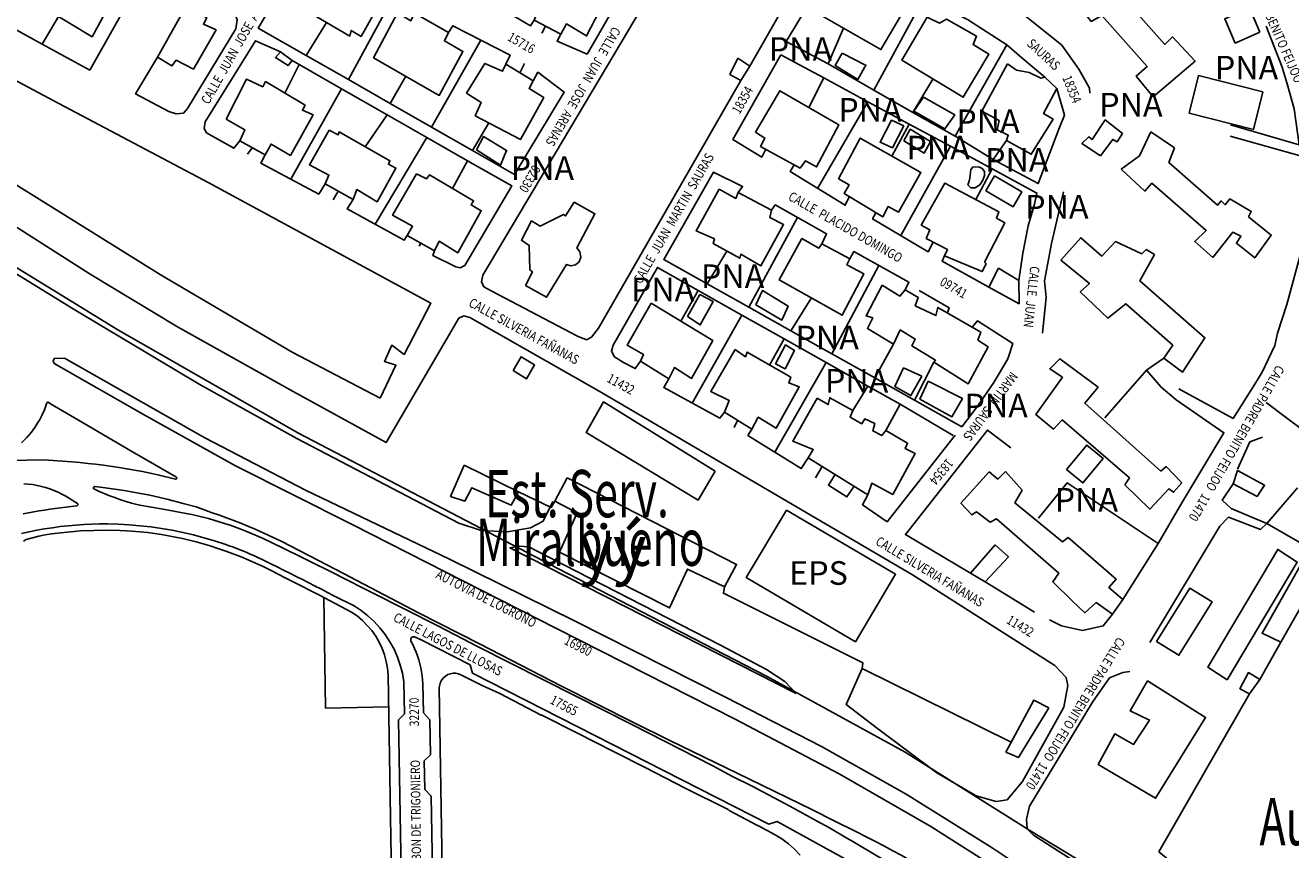
# Model space of a CAD drawing. Units: metres. Extents: x 631003 to 663551, y 4595049 to 4625003.
# Drawn here: x 649768 to 650169, y 4612748 to 4613009 of the extents above; entities that cross this region are included whole.
import ezdxf
from ezdxf.enums import TextEntityAlignment as Align

# ---------------------------------------------------------------- set-up
doc = ezdxf.new("R2010")
doc.units = ezdxf.units.M
doc.header["$MEASUREMENT"] = 0
for name, color, linetype in [('formato', 7, 'Continuous'), ('Nivel 11', 7, 'Continuous'), ('Nivel 12', 10, 'Continuous'), ('Nivel 15', 8, 'Continuous'), ('Nivel 20', 7, 'Continuous'), ('Nivel 22', 7, 'Continuous'), ('Nivel 33', 8, 'Continuous'), ('Nivel 45', 7, 'Continuous'), ('Nivel 47', 8, 'Continuous')]:
    doc.layers.add(name, color=color, linetype=linetype)
doc.layers.add('Nivel 21', color=7, linetype='Continuous', lineweight=0)
doc.styles.add('Style-font000', font='font000.shx')
doc.styles.add('Style-font003', font='font003.shx')
doc.styles.add('Style-font031', font='font031.shx')
doc.styles.add('Style-font100', font='font100.shx', dxfattribs={"bigfont": 'font100big.shx'})

# ---------------------------------------------------------------- blocks, each defined once
blk = doc.blocks.new('A$C7786399B')
at = {"layer": 'Nivel 20', "linetype": 'Continuous', "lineweight": 0, "char_height": 3, "attachment_point": 5, "line_spacing_factor": 0.722892, "style": 'Style-font031'}
for s, insert, rotation in [('\\W0.800029x;\\T2.072;CALLE PADRE BENITO FEIJOO', (672489.35, 4614647.81), 293.8169), ('\\W0.800018x;\\T1.486;CALLE  JUAN  JOSE  ARENAS', (672162.01, 4614639.2), 60.417), ('\\W0.800018x;\\T1.486;CALLE  JUAN  JOSE  ARENAS', (672271.44, 4614625.72), 239.8285), ('\\W0.800018x;\\T1.560;SAURAS', (672417.38, 4614635.91), 317.3842), ('\\W0.800018x;\\T1.684;CALLE  JUAN  MARTIN  SAURAS', (672300.11, 4614583.92), 60.1712), ('\\W0.800018x;\\T1.657;CALLE  PLACIDO DOMINGO', (672354.57, 4614581.16), 330.2398), ('\\W0.800018x;\\T1.672;CALLE  JUAN', (672413.56, 4614559.01), 263.6581), ('\\W0.800018x;\\T1.676;CALLE SILVERIA FAÑANAS ', (672252.69, 4614548.14), 331.2787), ('\\W0.800018x;\\T1.668; MARTIN  SAURAS', (672400.76, 4614524.56), 233.5674), ('\\W0.800029x;\\T2.096;CALLE PADRE BENITO FEIJOO ', (672481.29, 4614517.32), 239.9706), ('\\W0.800018x;\\T1.676;CALLE SILVERIA FAÑANAS ', (672381.32, 4614471.86), 328.9173), ('\\W0.800018x;\\T1.611;AUTOVIA DE LOGROÑO', (672240.72, 4614463.34), 332.7631), ('\\W0.800018x;\\T1.951;CALLE LAGOS DE LLOSAS', (672228.59, 4614448.87), 332.3974), ('\\W0.800029x;\\T2.096;CALLE PADRE BENITO FEIJOO ', (672430.29, 4614431.3), 238.3795), ('\\W0.800018x;\\T1.679;CALLE IBON DE TRIGONIERO', (672218.45, 4614390.51), 90.6855)]:
    blk.add_mtext(s, dxfattribs=dict(at, insert=insert, rotation=rotation))
at = {"layer": 'Nivel 21', "linetype": 'Continuous', "lineweight": 0, "style": 'Style-font031'}
for s, rotation, width, p in [('15716', 330.1628, 0.800018, (672251.86, 4614639.58)), ('18354', 292.1646, 0.800018, (672426.36, 4614624.88)), ('18354', 60.5224, 0.800018, (672321.93, 4614621.46)), ('02330', 239.9569, 0.800018, (672254.54, 4614596.43)), ('09741', 329.9086, 0.800018, (672388.87, 4614561.93)), ('11432', 331.2787, 0.800006, (672283.39, 4614531.36)), ('18354', 230.0022, 0.800018, (672384.97, 4614503.53)), ('11470', 239.9706, 0.80001, (672466.8, 4614492.19)), ('11432', 328.9173, 0.800018, (672410.01, 4614454.62)), ('16980', 332.7631, 0.800018, (672269.87, 4614448.3)), ('32270', 90.6855, 0.800018, (672217.86, 4614427.35)), ('17565', 332.3974, 0.800018, (672265.39, 4614429.43)), ('11470', 238.3795, 0.80001, (672415.23, 4614407.02))]:
    blk.add_text(s, height=3, rotation=rotation, dxfattribs=dict(at, width=width)).set_placement(p, align=Align.MIDDLE_CENTER)

msp = doc.modelspace()

# ---------------------------------------------------------------- linework, layer by layer
at = {"layer": 'Nivel 11', "flags": 128}
for points in [[(649694.44, 4613079.75), (649694.84, 4613081.08), (649690.79, 4613082.82), (649686.94, 4613083.16), (649684.54, 4613083.01), (649682.16, 4613081.47), (649669.33, 4613059.89), (649698.33, 4613044.1), (649713.13, 4613036.04), (649728.04, 4613027.92), (649757.44, 4613011.92), (649772.81, 4613003.55), (649787.96, 4612995.31)], [(649937.29, 4613006.65), (649936.08, 4613004.46), (649945.59, 4613000.35), (649965.03, 4613034.04), (649925.58, 4613056.16), (649922.63, 4613050.7), (649865.28, 4613081.27), (649862.11, 4613078.2), (649859.83, 4613074.13), (649857.65, 4613069.35), (649857.21, 4613064.78), (649857.44, 4613059.88), (649857.76, 4613055.16), (649858.18, 4613050.85), (649859.14, 4613048.4), (649901, 4613023.99), (649902.46, 4613026.94)], [(649867.14, 4613028.01), (649867.85, 4613029.84), (649856.87, 4613034.86), (649841.34, 4613008.61), (649856.54, 4612999.91), (649869.9, 4612992.26), (649883.19, 4612984.66), (649896.3, 4612977.17), (649909.24, 4612969.76), (649922.58, 4612962.13)], [(649974.61, 4613034.9), (649912.51, 4612930.21), (649912.12, 4612928.13), (649912.84, 4612926.59), (649915.17, 4612925.28), (649942.51, 4612910.86), (649945.36, 4612909.76), (649947.02, 4612910.62), (649949.15, 4612913.4), (649994.35, 4612991.96)], [(650042.88, 4613035.03), (650044.88, 4613032.49), (650057.31, 4613026.57), (650069.7, 4613020.58), (650077.57, 4613018.09), (650085.95, 4613011.3), (650096.02, 4613003.22), (650101.47, 4612995.55), (650104.8, 4612989.56), (650104.97, 4612987.98)], [(649792.04, 4613025.68), (649794.22, 4613028.99), (649804.91, 4613025.45), (649787.96, 4612995.31)], [(650090.67, 4612993.04), (650083.38, 4612999.16), (650078.65, 4613003.29), (650066.12, 4613011.31), (650052.29, 4613018.2), (650043.72, 4613023.44), (650040.29, 4613025.66), (650034.98, 4613028.37), (650029.69, 4613030.07), (650023.81, 4613029.57), (650008.71, 4613004.34)], [(649643.85, 4613023.93), (649730.8, 4612967.11), (649760.57, 4612948.14), (649788.1, 4612930.52), (649815.74, 4612913.89), (649852.38, 4612893.36), (649881.89, 4612877.2), (649904.91, 4612916.6), (649906.51, 4612917.31), (649908.41, 4612916.8), (649949.35, 4612893.48), (650048.72, 4612835.16), (650093.81, 4612806.48), (650097.45, 4612802.62), (650097.93, 4612800.04), (650096.67, 4612793.25), (650083.55, 4612769.65), (650078.71, 4612763.79), (650075.19, 4612763.29), (650068.94, 4612765.08), (650056.44, 4612772.38), (650037.63, 4612786.4), (650027.71, 4612794.06), (650032.8, 4612805.48)], [(649869.9, 4612992.26), (649885.25, 4613020.65)], [(649910.78, 4613021.87), (649909.66, 4613020.01), (649927.6, 4613009.29), (649928.75, 4613011.09)], [(649823.54, 4613012.77), (649826.29, 4613018.11), (649829.06, 4613017.17), (649831.72, 4613015.61), (649833.82, 4613013.51), (649834.61, 4613011.21), (649834.23, 4613008.35), (649818.92, 4612983.13), (649817.64, 4612981.64), (649815.36, 4612981.38), (649812.95, 4612982.15), (649802.44, 4612987.75), (649809.44, 4612999.41)], [(649997.16, 4612996.56), (650008.18, 4613015.75)], [(650036.51, 4612988.97), (650052.29, 4613018.2)], [(650158.83, 4613007.37), (650155.49, 4613015.08), (650147.69, 4613011.59), (650151.02, 4613003.88), (650158.83, 4613007.37)], [(649934.75, 4612858.5), (649931.7, 4612852.25), (649927.61, 4612850.12), (649920.38, 4612848.86), (649912.01, 4612849.29), (649904.9, 4612851.53), (649897.86, 4612855.26), (649853.55, 4612878.4), (649822.66, 4612895.7), (649784, 4612918.75), (649750.49, 4612939.34), (649709.9, 4612965.6), (649671.17, 4612991.73), (649649.42, 4613005.86), (649644.16, 4613012.8)], [(649778.06, 4613012.32), (649772.81, 4613003.55)], [(649863.02, 4613010.38), (649856.54, 4612999.91)], [(649919.79, 4612997.18), (649921.15, 4612999.98), (649902.98, 4613009.36), (649901.69, 4613007.23)], [(649932.34, 4613009.23), (649931.24, 4613006.96)], [(650026.87, 4613008.57), (650021.96, 4612997.31)], [(650160.79, 4613009.19), (650165.89, 4612996.21), (650167.66, 4612990.14), (650169.66, 4612983), (650171.31, 4612971.56), (650149.49, 4612977.92)], [(649848.36, 4613001.11), (649840.48, 4613004.59), (649824.49, 4612978.84), (649824.16, 4612976.77), (649824.95, 4612975.42), (649833.61, 4612970.5), (649835.49, 4612972.84)], [(649896.3, 4612977.17), (649911.94, 4613004.73)], [(650008.71, 4613004.34), (650021.96, 4612997.31), (650036.51, 4612988.97), (650048.85, 4612981.87), (650062.19, 4612974.33), (650074.25, 4612966.9), (650088.56, 4612959.3), (650095.13, 4612976.6), (650096.89, 4612981.04), (650094.51, 4612989.43)], [(650078.65, 4613003.29), (650062.19, 4612974.33)], [(649897.24, 4612937.91), (649896.66, 4612936.53), (649903.96, 4612932.84), (649905.39, 4612932.53), (649906.79, 4612933.27), (649921.67, 4612958.58), (649907.71, 4612966.55), (649894.73, 4612973.96), (649882.21, 4612981.11), (649867.77, 4612989.35), (649854.32, 4612997.03), (649852.1, 4612998.3)], [(650002.23, 4612970.16), (650000.91, 4612967.67), (649991.74, 4612973.3), (650006.98, 4613000.13)], [(650082.44, 4612928.55), (650083.74, 4612937.23), (650085.34, 4612945.86), (650087.4, 4612952.78), (650088.16, 4612956.3), (650073.95, 4612963.97), (650060.72, 4612971.11), (650047.67, 4612978.16), (650034.58, 4612985.22), (650020.58, 4612992.79), (650006.98, 4613000.13)], [(649854.32, 4612997.03), (649849.74, 4612988.01)], [(649928.49, 4612991.84), (649930.01, 4612994.58), (649938.35, 4612988.32), (649922.58, 4612962.13)], [(649924.21, 4612994.47), (649925.78, 4612997.4)], [(649888.11, 4612993.31), (649883.19, 4612984.66)], [(650015.86, 4612983.41), (650020.58, 4612992.79)], [(650048.85, 4612981.87), (650055.21, 4612992.46)], [(649867.77, 4612989.35), (649851.66, 4612960.7)], [(650034.58, 4612985.22), (650018.64, 4612957.78)], [(649875.27, 4612970.97), (649882.21, 4612981.11)], [(649914.43, 4612978.53), (649909.24, 4612969.76)], [(650042.22, 4612968.03), (650047.67, 4612978.16)], [(650133.15, 4612894.24), (650150.31, 4612884.73), (650157.25, 4612895.63), (650159.6, 4612899.47), (650163.58, 4612907.96), (650164.38, 4612911.8), (650167.39, 4612920.98), (650172.14, 4612938.48), (650173.23, 4612955.6), (650172, 4612967.96), (650149.4, 4612974.32)], [(649839.45, 4612970.65), (649837.9, 4612968.65)], [(649894.73, 4612973.96), (649878.42, 4612946.38)], [(650060.72, 4612971.11), (650044.98, 4612942.82)], [(650078.54, 4612972.96), (650074.25, 4612966.9)], [(649843.56, 4612968.37), (649842.17, 4612965.76), (649860.52, 4612955.97), (649862.6, 4612959.22)], [(649902.87, 4612957.76), (649907.71, 4612966.55)], [(649993.5, 4612956.48), (649994.84, 4612958.4), (649985.59, 4612962.9), (649969.88, 4612935.21), (649983.64, 4612927.49), (649996.8, 4612920.09), (650010.2, 4612912.56), (650023.1, 4612905.31), (650036.73, 4612897.65), (650049.35, 4612890.56), (650064.38, 4612882.12)], [(650011.19, 4612965.25), (650009.89, 4612963.1), (650027.39, 4612952.44), (650028.65, 4612955.14)], [(650068.74, 4612954.22), (650073.95, 4612963.97)], [(649866.71, 4612956.88), (649865.11, 4612954.15)], [(649871.43, 4612954.2), (649869.54, 4612951.26), (649887.58, 4612941.34), (649888.51, 4612942.81)], [(650096.63, 4612956.66), (650092.73, 4612940.28), (650090.51, 4612928.45), (650091.1, 4612923.17), (650089.89, 4612911.89)], [(650019.95, 4612940.2), (650021.51, 4612943.34), (650005.22, 4612952.51), (650004.05, 4612950.9)], [(649996.8, 4612920.09), (650012.28, 4612948.54)], [(650037.14, 4612950), (650036.06, 4612948.06), (650053.72, 4612937.68), (650055.25, 4612940.74)], [(649892.88, 4612940.36), (649892.35, 4612939.39)], [(649989.82, 4612937.9), (649983.64, 4612927.49)], [(650046.42, 4612925.58), (650047.56, 4612927.98), (650030.17, 4612937.73), (650028.81, 4612935.4)], [(650058.88, 4612936.35), (650058.16, 4612934.68), (650072.92, 4612926.39)], [(649962.51, 4612902.94), (649960.84, 4612900.61), (649957.07, 4612902.57), (649954.29, 4612904.29), (649953.28, 4612906.1), (649953.87, 4612908.05), (649967.84, 4612932.71), (649980.79, 4612925.41), (649994.65, 4612917.58), (650008.08, 4612910), (650021.37, 4612902.5), (650034.51, 4612895.08), (650044.77, 4612889.29), (650061.57, 4612879.38)], [(650023.1, 4612905.31), (650038.07, 4612933.3)], [(649980.79, 4612925.41), (649975.27, 4612915.66)], [(650016.7, 4612923), (650010.2, 4612912.56)], [(650059.85, 4612918.26), (650060.36, 4612919.86), (650050.87, 4612925.39)], [(649978.91, 4612889.69), (649994.65, 4612917.58)], [(650067.61, 4612913.78), (650069.35, 4612915.77), (650080.5, 4612908.61), (650078.97, 4612903.74), (650074.51, 4612896.16), (650069.15, 4612888.32), (650064.38, 4612882.12)], [(650003.44, 4612901.74), (650008.08, 4612910)], [(650042.67, 4612908.32), (650036.73, 4612897.65)], [(650021.37, 4612902.5), (650005.12, 4612874.1)], [(650055.49, 4612902.62), (650049.35, 4612890.56)], [(650115.39, 4612827.39), (650126.54, 4612845.17), (650134.11, 4612858.01), (650147.41, 4612880.28), (650132.29, 4612890.7), (650127.51, 4612894.69), (650122.93, 4612900.08), (650128.37, 4612903.94)], [(650122.93, 4612900.08), (650109.63, 4612885.02)], [(649989.15, 4612886.81), (649987.66, 4612884.92), (649969.87, 4612894.61), (649971.45, 4612897.31)], [(650029.82, 4612887.32), (650034.51, 4612895.08)], [(650044.77, 4612889.29), (650040.3, 4612880.97)], [(650174.55, 4612879.49), (650160.82, 4612889.83)], [(649993.29, 4612884.19), (649992.15, 4612881.92)], [(650015.63, 4612872.31), (650013.48, 4612868.91), (649996.57, 4612879.4), (649997.78, 4612881.36)], [(650034.6, 4612860.6), (650032.84, 4612857.43), (650040.74, 4612852.01), (650062.24, 4612879.44)], [(650079.89, 4612875.51), (650072.48, 4612881.11), (650046.48, 4612847.98), (650067.11, 4612835.72)], [(650159.63, 4612878.88), (650155.61, 4612877.39), (650151.77, 4612868.72)], [(649906.63, 4612870.01), (649923.81, 4612861.51), (649921.56, 4612857.3), (649909.02, 4612862.79), (649906.84, 4612858.57), (649902.31, 4612860.05), (649906.63, 4612870.01)], [(650020.1, 4612869.55), (650017.92, 4612865.99)], [(650030.18, 4612863.33), (650027.92, 4612859.92), (650022.05, 4612863.67), (650024.23, 4612867)], [(650151.78, 4612868.3), (650150.41, 4612864.1), (650157.94, 4612860.01), (650160.34, 4612863.58), (650151.78, 4612868.3)], [(650126.54, 4612845.17), (650097.78, 4612864.38), (650088.61, 4612853.14)], [(650150.41, 4612864.1), (650146.85, 4612858.88), (650149.69, 4612856.24), (650160.99, 4612851.5)], [(650232.61, 4612818.82), (650210.74, 4612825.88), (650193.37, 4612833.55), (650180.48, 4612840.31), (650160.99, 4612851.5), (650170.73, 4612862.78)], [(649923.81, 4612861.51), (649934.15, 4612856.6), (649935.35, 4612858.56)], [(650123.92, 4612813.71), (650146.13, 4612850.59), (650148.9, 4612853.44), (650159.03, 4612849.6), (650160.99, 4612851.5)], [(649989.13, 4612831.41), (649988.8, 4612829.34), (650032.96, 4612807.31), (650032.8, 4612805.48), (650079.96, 4612782.11)], [(650071.78, 4612833.02), (650087.44, 4612823.33)], [(650092.12, 4612820.93), (650095.93, 4612818.98), (650102.59, 4612817.54), (650109.19, 4612818.98), (650112.07, 4612822.69)], [(650165.51, 4612813.8), (650158.76, 4612802.04)], [(650117.62, 4612804.5), (650115.38, 4612804.18), (650111.17, 4612802.57), (650105.81, 4612794.8), (650085.77, 4612761.81), (650084.89, 4612757.64), (650085.09, 4612754.62), (650087.1, 4612752.64), (650107.31, 4612739.66), (650118.03, 4612732.77)], [(650158.76, 4612802.04), (650155.55, 4612797.4), (650152.52, 4612799.04), (650155.21, 4612804.18), (650158.76, 4612802.04)], [(650155.55, 4612797.4), (650126.84, 4612747.37), (650152.74, 4612726.11)]]:
    msp.add_lwpolyline(points, dxfattribs=at)
at = {"layer": 'Nivel 12'}
for p, q in [((649862.09, 4612827.99), (649862.7, 4612792.95)), ((649862.7, 4612792.95), (649882.69, 4612793.3))]:
    msp.add_line(p, q, dxfattribs=at)
at = {"layer": 'Nivel 12', "flags": 128}
for points in [[(649622.06, 4613021.85), (649649.46, 4613008.18), (649676.28, 4612991.8), (649737.54, 4612949.29), (649796.84, 4612912.88), (649853.87, 4612880.25), (649936.35, 4612837.21), (650002.49, 4612803.1), (650046.38, 4612778.99), (650085.95, 4612754.08), (650123.41, 4612731.36), (650205.18, 4612665.52), (650219.4, 4612671.76), (650281.47, 4612747.69), (650265.83, 4612798.72), (650261.42, 4612822.69), (650281.62, 4612879.25), (650295.16, 4612899.01), (650299.31, 4612929.97), (650297.28, 4612942.31), (650298.2, 4612976.48), (650213.68, 4613054.85)], [(649879.99, 4612891.2), (649884.96, 4612901.68), (649881.39, 4612902.82), (649883.64, 4612908), (649887.64, 4612905.12), (649896, 4612921.4), (649825.72, 4612959.57), (649778.17, 4612984.74), (649731.69, 4613009.45), (649728.03, 4613003.27), (649663.1, 4613044.78), (649661.05, 4613039.91), (649657.62, 4613041.27), (649652.36, 4613030.44), (649765.5, 4612958.32), (649810.62, 4612930.22), (649852.1, 4612905.87), (649879.99, 4612891.2)], [(649783.39, 4613030.79), (649782.16, 4613028.56), (649776.54, 4613032.09), (649768.68, 4613018.04), (649788.66, 4613005.85), (649796.18, 4613019.83), (649791.08, 4613023.23), (649792.04, 4613025.68), (649783.39, 4613030.79)], [(649931.86, 4613031.42), (649924.21, 4613018.19), (649930.31, 4613014.75), (649928.75, 4613011.09), (649937.29, 4613006.65), (649939.07, 4613009.95), (649945.42, 4613006.12), (649952.25, 4613019.53), (649948.86, 4613021.15), (649949.79, 4613023.06), (649936.16, 4613030.71), (649935.36, 4613029.44), (649931.86, 4613031.42)], [(649859.14, 4613029.31), (649852.98, 4613018.19), (649856.22, 4613016.58), (649855.54, 4613014.77), (649870.34, 4613006.09), (649870.82, 4613007.85), (649873.94, 4613005.98), (649879.96, 4613016.73), (649875.39, 4613019.48), (649876.85, 4613022.01), (649867.14, 4613028.01), (649865.53, 4613025.45), (649859.14, 4613029.31)], [(650019.48, 4613012.78), (650038.7, 4613001.82), (650046.9, 4613015.74), (650044.25, 4613017.5), (650045.51, 4613019.61), (650031.69, 4613027.27), (650029.8, 4613025.63), (650027.39, 4613026.7), (650019.48, 4613012.78)], [(650124.99, 4612986.81), (650138.3, 4612998.1), (650131.08, 4613005.8), (650128.75, 4613003.45), (650115.24, 4613018.68), (650120.55, 4613023.51), (650108.72, 4613029.98), (650095.54, 4613023.51), (650105.4, 4613010.73), (650108.76, 4613012.58), (650123.06, 4612996.4), (650119.66, 4612993.4), (650124.99, 4612986.81)], [(649818.56, 4613015.8), (649809.44, 4612999.41), (649814, 4612996.59), (649815.3, 4612998.43), (649820.77, 4612995.61), (649827.97, 4613008.01), (649823.95, 4613009.81), (649825.05, 4613011.86), (649818.56, 4613015.8)], [(649885.52, 4613013.41), (649877.88, 4612999.18), (649898.69, 4612987.23), (649906.21, 4613001.22), (649900.34, 4613004.54), (649901.69, 4613007.23), (649890.91, 4613013.35), (649889.7, 4613010.88), (649885.52, 4613013.41)], [(650053.4, 4613012.12), (650045.29, 4612998.46), (650064.78, 4612986.66), (650072.89, 4613000.38), (650067.92, 4613003.39), (650069.04, 4613006.02), (650059.47, 4613011.47), (650057.32, 4613010.22), (650053.98, 4613011.74), (650053.4, 4613012.12)], [(649848.36, 4613001.11), (649852.1, 4612998.3), (649850.82, 4612996.74), (649846.8, 4612999.27), (649848.36, 4613001.11)], [(649990.77, 4612993.91), (649993.4, 4612999.02), (649997.16, 4612996.56), (649994.35, 4612991.96), (649990.77, 4612993.91)], [(649907.37, 4612987.99), (649911.97, 4612985.01), (649910.13, 4612980.8), (649924.44, 4612973.24), (649931.85, 4612986.56), (649927.21, 4612989.41), (649928.49, 4612991.84), (649919.79, 4612997.18), (649918.79, 4612994.94), (649913.16, 4612997.39), (649907.37, 4612987.99)], [(650078.85, 4612997.24), (650070.74, 4612982.3), (650076.2, 4612979.29), (650075.59, 4612976.35), (650079.05, 4612974.63), (650078.54, 4612972.96), (650086.35, 4612968.57), (650093.3, 4612979.77), (650090.26, 4612981.48), (650094.51, 4612989.43), (650090.67, 4612993.04), (650089.44, 4612992.7), (650085.65, 4612994.51), (650081.69, 4612995.22), (650078.85, 4612997.24)], [(649831.13, 4612979.69), (649837.06, 4612976.35), (649835.49, 4612972.84), (649843.56, 4612968.37), (649845.4, 4612971.83), (649851.56, 4612968.23), (649858.7, 4612981.06), (649855.35, 4612982.53), (649856.24, 4612984.13), (649843.64, 4612991.65), (649842.75, 4612989.98), (649837.59, 4612992.41), (649831.13, 4612979.69)], [(649998.99, 4612975.56), (650006.64, 4612988.72), (650025.32, 4612977.95), (650018.29, 4612964.56), (650014.84, 4612966.53), (650013.08, 4612964.21), (650000.55, 4612971.08), (650001.92, 4612973.73), (649998.99, 4612975.56)], [(649863.78, 4612976.22), (649857.55, 4612965.24), (649863.75, 4612961.98), (649862.6, 4612959.22), (649871.43, 4612954.2), (649872.55, 4612957.39), (649879.07, 4612953.55), (649884.96, 4612964.23), (649882.6, 4612965.41), (649883.06, 4612966.53), (649866.99, 4612975.69), (649866.65, 4612974.71), (649863.78, 4612976.22)], [(650114.89, 4612963.82), (650120.69, 4612968.05), (650124.27, 4612975.68), (650131.75, 4612970.63), (650130.02, 4612965.98), (650145.37, 4612952.43), (650146.54, 4612953.78), (650147.87, 4612952.58), (650149.32, 4612954.48), (650156.08, 4612950.45), (650155.26, 4612948.78), (650162.42, 4612942.97), (650157.22, 4612935.7), (650151.41, 4612940.35), (650152.83, 4612942.66), (650150.21, 4612943.86), (650143.9, 4612935.88), (650138.2, 4612940.89), (650141.77, 4612944.43), (650124.62, 4612959.4), (650122.4, 4612956.91), (650114.89, 4612963.82)], [(650025.21, 4612960.84), (650032.14, 4612973.74), (650051.37, 4612962.84), (650044.23, 4612950.18), (650041, 4612951.99), (650039.29, 4612948.7), (650027.08, 4612956.1), (650028.6, 4612958.93), (650025.21, 4612960.84)], [(649891.51, 4612962.42), (649883.94, 4612949.27), (649890.26, 4612945.78), (649888.51, 4612942.81), (649897.24, 4612937.91), (649898.7, 4612940.99), (649904.58, 4612937.37), (649912.02, 4612950.65), (649908.8, 4612952.53), (649909.61, 4612953.78), (649895.6, 4612962.06), (649894.62, 4612960.78), (649891.51, 4612962.42)], [(650051.45, 4612946.1), (650058.93, 4612959.4), (650076.08, 4612950.35), (650075.34, 4612948.34), (650077.97, 4612946.88), (650071.55, 4612934.32), (650072.09, 4612933.88), (650070.8, 4612931.37), (650058.88, 4612936.35), (650059.81, 4612938.33), (650053.06, 4612941.91), (650054.21, 4612944.58), (650051.45, 4612946.1)], [(649987.47, 4612957.56), (649980.13, 4612944.34), (649985.95, 4612941.73), (649985.49, 4612940.3), (649993.96, 4612935.6), (649994.26, 4612936.87), (650000.66, 4612933.24), (650007.86, 4612946.27), (650003.45, 4612948.5), (650004.05, 4612950.9), (649993.5, 4612956.48), (649992.69, 4612954.6), (649987.47, 4612957.56)], [(649926.01, 4612926.93), (649932.71, 4612923.26), (649939.08, 4612933.63), (649940.4, 4612933.25), (649941.94, 4612933.57), (649943.08, 4612934.52), (649943.6, 4612935.92), (649943.27, 4612937.68), (649942.3, 4612938.89), (649948.05, 4612949.71), (649941.5, 4612953.39), (649938.78, 4612949.02), (649938.08, 4612949.48), (649930.74, 4612945.79), (649927.97, 4612947.43), (649924.77, 4612941.32), (649927.24, 4612939.7), (649927.4, 4612931.98), (649928.23, 4612931.25), (649926.01, 4612926.93)], [(650101.83, 4612924.97), (650104.82, 4612927.6), (650095.78, 4612935.03), (650102.03, 4612942.09), (650108.7, 4612936.25), (650113.09, 4612940.89), (650121.4, 4612937.03), (650122.81, 4612938.4), (650125.39, 4612936.79), (650120.81, 4612928.43), (650141.4, 4612910.4), (650134.25, 4612899.45), (650128.37, 4612903.94), (650131.25, 4612908.03), (650116.3, 4612921.19), (650110.59, 4612916.65), (650101.83, 4612924.97)], [(650013.64, 4612941.87), (650006.43, 4612928.74), (650026.45, 4612917.54), (650033.31, 4612930.63), (650027.94, 4612933.52), (650028.81, 4612935.4), (650019.95, 4612940.2), (650019.04, 4612938.84), (650013.64, 4612941.87)], [(650076, 4612932.41), (650072.92, 4612926.39), (650082.49, 4612921.19), (650082.44, 4612928.55), (650076, 4612932.41)], [(650039.08, 4612927.1), (650034, 4612917.35), (650036.13, 4612916.67), (650034.45, 4612913.36), (650042.67, 4612908.32), (650044.81, 4612912.85), (650049.6, 4612909.99), (650048.49, 4612907.85), (650056, 4612903.25), (650055.49, 4612902.62), (650066.4, 4612895.79), (650072.67, 4612907.5), (650069.46, 4612909.64), (650070.34, 4612912.21), (650056.8, 4612920.01), (650056.13, 4612917.41), (650049.61, 4612920.56), (650050.54, 4612923.16), (650046.42, 4612925.58), (650044.75, 4612923.59), (650039.08, 4612927.1)], [(649965.84, 4612921.34), (649958.23, 4612908.05), (649963.43, 4612905.13), (649962.51, 4612902.94), (649971.45, 4612897.31), (649973.27, 4612900.95), (649978.72, 4612897.51), (649985.39, 4612909.56), (649965.84, 4612921.34)], [(649992.46, 4612906.68), (649984.79, 4612893.37), (649990.58, 4612890.53), (649989.15, 4612886.81), (649997.78, 4612881.36), (649999.81, 4612885.18), (650005.54, 4612881.72), (650012.8, 4612894.77), (650009.48, 4612896.07), (650010.15, 4612897.86), (649996.32, 4612905.86), (649995.83, 4612904.36), (649992.46, 4612906.68)], [(650115.97, 4612863.75), (650123.99, 4612856.04), (650130.01, 4612862.52), (650131.45, 4612861.38), (650134.06, 4612864.33), (650129.16, 4612869.5), (650127.4, 4612868.11), (650103.35, 4612889.66), (650107.54, 4612894.69), (650095.42, 4612903.68), (650092.23, 4612900.54), (650096.22, 4612897.84), (650087.85, 4612886.03), (650093.36, 4612881.43), (650096.21, 4612884.32), (650117.5, 4612865.94), (650115.97, 4612863.75)], [(649766.33, 4612877.03), (649767.95, 4612878.7), (649768.72, 4612879.57), (649769.46, 4612880.47), (649770, 4612881.21), (649770.52, 4612881.96), (649771.51, 4612883.5), (649771.97, 4612884.29), (649772.84, 4612885.91), (649773.63, 4612887.56), (649774.36, 4612889.72), (649774.54, 4612889.92), (649774.8, 4612889.92), (649775.54, 4612889.45), (649784.33, 4612884.21), (649801.43, 4612874.24), (649808.47, 4612870.17)], [(649986.14, 4612868.08), (649980.74, 4612858.88), (649945.3, 4612880.32), (649950.81, 4612890.06), (649986.14, 4612868.08)], [(650018.53, 4612891.25), (650010.78, 4612877.56), (650017.26, 4612874.95), (650015.63, 4612872.31), (650034.6, 4612860.6), (650035.8, 4612864.23), (650042.47, 4612860.71), (650049.56, 4612873.68), (650046.43, 4612875.26), (650047.15, 4612876.92), (650040.3, 4612880.97), (650039.05, 4612879.39), (650036.16, 4612880.83), (650036.78, 4612883.24), (650033.56, 4612884.64), (650032.68, 4612883.13), (650028.99, 4612885.2), (650029.82, 4612887.32), (650022.48, 4612891.37), (650022.01, 4612889.19), (650018.53, 4612891.25)], [(649808.47, 4612870.17), (649815.21, 4612866.26), (649815.36, 4612866.2), (649815.47, 4612866.08), (649815.5, 4612866), (649815.52, 4612865.92), (649815.52, 4612865.84), (649815.5, 4612865.76), (649815.47, 4612865.68), (649815.36, 4612865.56), (649815.29, 4612865.52), (649815.21, 4612865.5), (649815.12, 4612865.49), (649809.53, 4612866.92), (649804.62, 4612867.94), (649799.69, 4612868.84), (649797.22, 4612869.24), (649792.26, 4612869.95), (649789.78, 4612870.25), (649787.29, 4612870.53), (649784.79, 4612870.77), (649782.3, 4612870.98), (649773.36, 4612871.64), (649762.6, 4612871.5)], [(649939.3, 4612865.91), (649935.35, 4612858.56), (649942.48, 4612854.83), (649936.86, 4612842.4), (649971.71, 4612824.71), (649977.44, 4612837.04), (649989.13, 4612831.41), (649992.96, 4612838.52), (649939.3, 4612865.91)], [(650078.18, 4612868.01), (650075.8, 4612865.55), (650073.07, 4612867.83), (650064.06, 4612857.88), (650067.51, 4612854.22), (650068.97, 4612855.17), (650073.37, 4612851.89), (650075.38, 4612852.96), (650095.09, 4612835.69), (650093.15, 4612832.98), (650099.42, 4612826.79), (650103.39, 4612823.16), (650106.9, 4612826.4), (650112.07, 4612822.69), (650115.39, 4612827.39), (650110.93, 4612831.19), (650113.29, 4612833.8), (650098.09, 4612847), (650096.24, 4612845.7), (650081.12, 4612858.08), (650083.43, 4612862.04), (650078.18, 4612868.01)], [(650008.75, 4612855.75), (649996.01, 4612834.32), (650030.6, 4612813.94), (650043.33, 4612835.37), (650008.75, 4612855.75)], [(649766.88, 4612845.91), (649767.81, 4612846.38), (649769.77, 4612846.94), (649771.75, 4612847.44), (649773.75, 4612847.85), (649775.77, 4612848.19), (649776.78, 4612848.33), (649778.81, 4612848.55), (649782.95, 4612848.95), (649785.03, 4612849.1), (649789.2, 4612849.29), (649793.37, 4612849.34), (649797.53, 4612849.25), (649799.61, 4612849.15), (649803.94, 4612848.82), (649806.19, 4612848.57), (649810.66, 4612847.96), (649815.11, 4612847.16), (649817.32, 4612846.7), (649821.71, 4612845.64), (649826.06, 4612844.41), (649828.54, 4612843.59), (649831.02, 4612842.72), (649835.92, 4612840.86), (649838.34, 4612839.86), (649843.12, 4612837.72), (649845.48, 4612836.59), (649849.84, 4612834.26), (649852.44, 4612832.92), (649860.75, 4612828.72), (649870.88, 4612823.39), (649872.68, 4612822.14), (649874.36, 4612820.75), (649877.33, 4612817.53), (649878.59, 4612815.75), (649879.69, 4612813.85), (649880.61, 4612811.87), (649881.36, 4612809.81), (649881.92, 4612807.7), (649882.3, 4612805.55), (649882.49, 4612803.37), (649883.6, 4612739.06)], [(650074.96, 4612844.74), (650067.11, 4612835.72), (650071.78, 4612833.02), (650079.14, 4612840.86), (650074.96, 4612844.74)], [(650148.5, 4612801.85), (650142.35, 4612805.9), (650164.51, 4612843.27), (650170.66, 4612839.22), (650148.5, 4612801.85)], [(650165.51, 4612813.8), (650159.51, 4612816.67), (650172.01, 4612838.76), (650178.01, 4612835.89), (650165.51, 4612813.8)], [(650126.09, 4612814.03), (650136.58, 4612830.96), (650143.66, 4612826.63), (650133.17, 4612809.7), (650126.09, 4612814.03)], [(650013.07, 4612746.3), (650011.31, 4612748.17), (650009.39, 4612749.88), (650007.33, 4612751.4), (650005.14, 4612752.75), (650002.6, 4612754.13), (650002.27, 4612754.34), (649999.91, 4612755.59), (649999.62, 4612755.68), (649990.6, 4612760.46), (649990.29, 4612760.75), (649976.63, 4612767.56), (649964.22, 4612773.94), (649953.92, 4612779.18), (649942.36, 4612785.06), (649931.26, 4612790.67), (649931.01, 4612790.73), (649917.87, 4612797.56), (649912.29, 4612800.14), (649905.57, 4612803.52), (649904.77, 4612803.82), (649903.93, 4612803.97), (649903.08, 4612803.98), (649902.25, 4612803.83), (649901.45, 4612803.54), (649900.72, 4612803.1), (649900.07, 4612802.55), (649899.54, 4612801.89), (649899.13, 4612801.14), (649898.86, 4612800.34), (649898.73, 4612799.5), (649900.97, 4612659.14)], [(650123.22, 4612801.53), (650141.6, 4612789.95), (650125.77, 4612764.32), (650107.55, 4612775.08), (650112.89, 4612784.78), (650118.82, 4612781.38), (650123.83, 4612789.12), (650117.71, 4612792.07), (650123.22, 4612801.53)], [(650078.25, 4612778.95), (650082.28, 4612777.24), (650091.91, 4612792.99), (650087.21, 4612795.45), (650078.25, 4612778.95)]]:
    msp.add_lwpolyline(points, dxfattribs=at)
at = {"layer": 'Nivel 15', "flags": 128}
for points in [[(649766.27, 4612848.3), (649768.7, 4612848.84), (649771.15, 4612849.33), (649773.61, 4612849.77), (649776.08, 4612850.15), (649778.55, 4612850.48), (649781.04, 4612850.76), (649783.52, 4612850.98), (649786.02, 4612851.15), (649788.51, 4612851.26), (649791.01, 4612851.32), (649793.51, 4612851.33), (649796.95, 4612851.24), (649800.39, 4612851.05), (649803.83, 4612850.76), (649807.26, 4612850.38), (649810.67, 4612849.89), (649814.07, 4612849.31), (649817.45, 4612848.62), (649820.81, 4612847.84), (649824.14, 4612846.97), (649827.45, 4612845.99), (649830.73, 4612844.93), (649832.09, 4612844.44), (649833.45, 4612843.94), (649834.8, 4612843.43), (649836.14, 4612842.9), (649837.48, 4612842.35), (649838.82, 4612841.78), (649840.14, 4612841.2), (649841.46, 4612840.6), (649842.77, 4612839.99), (649844.07, 4612839.36), (649845.37, 4612838.72), (649847.36, 4612837.71), (649849.36, 4612836.7), (649851.36, 4612835.69), (649853.36, 4612834.68), (649855.36, 4612833.66), (649857.35, 4612832.65), (649859.35, 4612831.63), (649861.34, 4612830.61), (649863.34, 4612829.6), (649865.33, 4612828.58), (649871.72, 4612825.31), (649873.98, 4612823.83), (649876.11, 4612822.17), (649878.1, 4612820.34), (649879.93, 4612818.35), (649881.59, 4612816.22), (649883.07, 4612813.96), (649884.37, 4612811.59), (649885.46, 4612809.12), (649886.34, 4612806.56), (649887.02, 4612803.95), (649887.48, 4612801.29), (649887.75, 4612791.05), (649885.8, 4612789.16), (649886.96, 4612723.08)], [(649898.46, 4612634.14), (649896.16, 4612765.02), (649894.12, 4612767.05), (649893.97, 4612776.17), (649895.94, 4612778.1), (649895.75, 4612789.21), (649893.71, 4612791.42), (649893.54, 4612800.62), (649893.44, 4612801.9), (649893.29, 4612803.19), (649893.09, 4612804.47), (649892.85, 4612805.73), (649892.55, 4612806.99), (649892.2, 4612808.24), (649891.8, 4612809.47), (649891.35, 4612810.68), (649890.85, 4612811.87), (649890.31, 4612813.05), (649889.72, 4612814.2), (649889.67, 4612814.38), (649889.66, 4612814.57), (649889.68, 4612814.76), (649889.74, 4612814.94), (649889.83, 4612815.11), (649889.95, 4612815.26), (649890.1, 4612815.39), (649890.26, 4612815.48), (649890.44, 4612815.54), (649890.63, 4612815.57), (649890.83, 4612815.57), (649892.96, 4612814.55), (649908.56, 4612806.64), (649909.28, 4612804.04), (650003.14, 4612756.14), (650005.78, 4612756.99), (650033.78, 4612741.56)]]:
    msp.add_lwpolyline(points, dxfattribs=at)
at = {"layer": 'Nivel 20', "flags": 128}
for points in [[(650079.16, 4612739.73), (650054.58, 4612755.4), (650025.46, 4612772.1), (649992.5, 4612789.46), (649935.9, 4612818.14), (649871.13, 4612851.2), (649834.13, 4612869.79), (649805.91, 4612885.49), (649776.66, 4612902.25), (649776.36, 4612902.93), (649776.7, 4612903.8), (649779.95, 4612903.92), (649824.46, 4612878.69), (649856.31, 4612862.03), (649902.01, 4612840.16), (649941.59, 4612820.59), (649989.48, 4612796.43), (650019.86, 4612780.78), (650046.67, 4612765.67), (650073.98, 4612748.61), (650097.72, 4612732.78)], [(649766.79, 4612854.51), (649768.48, 4612854.85), (649770.16, 4612855.16), (649771.85, 4612855.46), (649773.55, 4612855.74), (649775.24, 4612856.01), (649776.94, 4612856.26), (649778.64, 4612856.49), (649780.34, 4612856.7), (649782.05, 4612856.9), (649783.76, 4612857.08), (649783.84, 4612857.1), (649783.92, 4612857.14), (649784, 4612857.2), (649784.06, 4612857.27), (649784.1, 4612857.34), (649784.13, 4612857.43), (649784.14, 4612857.52), (649784.14, 4612857.61), (649784.12, 4612857.7), (649784.08, 4612857.78), (649784.03, 4612857.86), (649780.37, 4612860.09), (649779.13, 4612860.76), (649777.87, 4612861.37), (649776.59, 4612861.92), (649775.28, 4612862.42), (649773.94, 4612862.85), (649772.59, 4612863.23), (649771.23, 4612863.54), (649769.85, 4612863.79), (649768.46, 4612863.97), (649767.07, 4612864.1)], [(649866.11, 4612836.75), (649848.63, 4612845.87), (649840.33, 4612849.69), (649838.09, 4612850.62), (649835.84, 4612851.53), (649833.58, 4612852.41), (649831.31, 4612853.26), (649829.04, 4612854.09), (649826.75, 4612854.88), (649824.5, 4612855.73), (649821.69, 4612856.71), (649817.5, 4612857.79), (649815.17, 4612858.45), (649814.4, 4612858.68), (649812.35, 4612859.22), (649810.11, 4612859.73), (649807.89, 4612860.28), (649806.5, 4612860.61), (649803.38, 4612861.12), (649801.13, 4612861.52), (649798.87, 4612861.9), (649796.6, 4612862.26), (649794.33, 4612862.58), (649792.06, 4612862.88), (649789.58, 4612863.2), (649789.34, 4612863.09), (649789.17, 4612862.96), (649789.07, 4612862.71), (649789.14, 4612862.52), (649789.21, 4612862.44), (649789.43, 4612862.34), (649790.69, 4612861.75), (649791.96, 4612861.2), (649793.24, 4612860.66), (649794.53, 4612860.15), (649795.83, 4612859.67), (649797.14, 4612859.2), (649798.46, 4612858.77), (649799.79, 4612858.35), (649801.12, 4612857.96), (649802.46, 4612857.6), (649803.81, 4612857.26), (649811.24, 4612856), (649818.53, 4612854.67), (649820.29, 4612854.31), (649822.04, 4612853.92), (649823.79, 4612853.5), (649825.53, 4612853.04), (649827.26, 4612852.56), (649828.98, 4612852.05), (649830.69, 4612851.51), (649832.4, 4612850.94), (649834.09, 4612850.34), (649835.77, 4612849.71), (649837.45, 4612849.05), (649842.66, 4612846.8), (649849.23, 4612843.7), (649855.25, 4612840.68), (649866.98, 4612834.82)], [(650011.85, 4612797.6), (650008.23, 4612801.31), (650002.48, 4612805.18), (649987.89, 4612812.87), (649929.97, 4612842.55), (649927.12, 4612844.04), (649924.21, 4612844.33), (649921.09, 4612843.79), (650011.85, 4612797.6)], [(650023.94, 4612757.16), (650017, 4612760.69), (649997.09, 4612770.42), (649971.6, 4612782.78), (649960.3, 4612788.34), (649937.43, 4612799.92), (649911.64, 4612813.16), (649892.16, 4612823.12), (649866.11, 4612836.75)], [(649866.84, 4612834.91), (649898.3, 4612818.98), (649911.1, 4612812.34), (649942.03, 4612796.7), (649959.74, 4612787.67), (649985.45, 4612774.62), (649991.69, 4612771.24), (649997.9, 4612768.14), (650009.85, 4612761.82), (650018.27, 4612757.11), (650022.37, 4612754.94)], [(650022.37, 4612754.94), (650027.93, 4612751.7), (650029.83, 4612750.58), (650037.45, 4612746.09), (650041.7, 4612743.65), (650047.73, 4612740), (650054.56, 4612735.85), (650062.54, 4612730.75), (650072.73, 4612724.03), (650080.82, 4612718.58), (650089.82, 4612712.24), (650096.86, 4612707.11), (650105.57, 4612700.61), (650113.72, 4612694.25), (650121.6, 4612687.81), (650129.41, 4612681.52), (650139.66, 4612673.1), (650140.46, 4612672.42), (650146.2, 4612667.72), (650154.7, 4612660.63), (650166.65, 4612650.95), (650174.68, 4612644.37)], [(650062.03, 4612736.1), (650059.29, 4612737.84), (650056.53, 4612739.55), (650053.75, 4612741.24), (650050.96, 4612742.9), (650048.15, 4612744.52), (650045.32, 4612746.12), (650042.48, 4612747.69), (650039.62, 4612749.23), (650036.74, 4612750.74), (650033.85, 4612752.22), (650030.95, 4612753.67), (650023.94, 4612757.16)]]:
    msp.add_lwpolyline(points, dxfattribs=at)
at = {"layer": 'Nivel 22', "flags": 128}
for points in [[(650026.4, 4613000.7), (650024.25, 4612996.72), (650031.44, 4612992.34), (650033.6, 4612996.31), (650034.02, 4612996.76), (650026.4, 4613000.7)], [(650159.72, 4612988.34), (650139.34, 4612993.53), (650136.44, 4612981.67), (650156.82, 4612976.48), (650159.72, 4612988.34)], [(650052.19, 4612986.7), (650062.09, 4612981.05), (650058.99, 4612976.65), (650049.09, 4612982.29), (650052.19, 4612986.7)], [(650045.98, 4612977.63), (650042.35, 4612970.66), (650038.42, 4612972.41), (650042.05, 4612979.38), (650045.98, 4612977.63)], [(650108.34, 4612968.08), (650112.18, 4612973.28), (650113.64, 4612972.54), (650115.31, 4612975.17), (650109.8, 4612979.48), (650105.71, 4612973.32), (650104.63, 4612974.14), (650102.42, 4612971.97), (650108.34, 4612968.08)], [(649910.53, 4612969.97), (649918.14, 4612965.17), (649920.06, 4612969.81), (649912.79, 4612974.27), (649910.53, 4612969.97)], [(650045.97, 4612972.82), (650047.97, 4612976.55), (650054.45, 4612972.67), (650052.45, 4612968.94), (650045.97, 4612972.82)], [(650067.18, 4612963.75), (650066.92, 4612961.03), (650066.73, 4612960.08), (650066.26, 4612958.88), (650067.24, 4612957.95), (650068.54, 4612957.95), (650070.07, 4612958.93), (650070.99, 4612960.35), (650071.53, 4612961.81), (650071.55, 4612963.09), (650070.82, 4612964.11), (650069.75, 4612964.56), (650067.79, 4612964.54), (650067.18, 4612963.75)], [(650074.68, 4612961.75), (650083.37, 4612956.64), (650080.61, 4612951.94), (650071.99, 4612957.01), (650074.68, 4612961.75)], [(649977.36, 4612917.15), (649981.32, 4612924.06), (649985.5, 4612921.91), (649981.46, 4612914.45), (649977.36, 4612917.15)], [(649999.06, 4612920.84), (650007.3, 4612915.93), (650009.36, 4612920.39), (650001.15, 4612925.34), (649999.06, 4612920.84)], [(650005.33, 4612902.07), (650008.33, 4612900.51), (650011.27, 4612906.35), (650008.47, 4612908.11), (650005.33, 4612902.07)], [(650051.66, 4612898.24), (650048.21, 4612892.04), (650043.09, 4612894.95), (650045.89, 4612900.8), (650051.66, 4612898.24)], [(650053.68, 4612896.65), (650051.09, 4612890.94), (650061.22, 4612885.33), (650064.53, 4612891.16), (650053.68, 4612896.65)], [(650097.51, 4612868.6), (650102.72, 4612864.34), (650109.15, 4612872.1), (650103.94, 4612876.36), (650097.51, 4612868.6)]]:
    msp.add_lwpolyline(points, dxfattribs=at)
at = {"layer": 'Nivel 33', "flags": 128}
msp.add_lwpolyline([(649922.09, 4612899.99), (649926.38, 4612897.39), (649928.93, 4612901.77), (649924.64, 4612904.38), (649922.09, 4612899.99)], dxfattribs=at)

# ---------------------------------------------------------------- block references
at = {"layer": 'formato'}
msp.add_blockref('A$C7786399B', (-22327.1, -1635.66), dxfattribs=at)

# ---------------------------------------------------------------- texts
at = {"layer": 'Nivel 45', "style": 'Style-font003', "width": 0.666668}
for s, height, p in [('Est. Serv.', 15, (649913.23, 4612860.95)), ('Miralbueno', 15, (649910.35, 4612845.54)), ('Automoviles ', 15.0001, (650158.7, 4612756.92))]:
    msp.add_text(s, height=height, rotation=359.9983, dxfattribs=at).set_placement(p, align=Align.MIDDLE_LEFT)
at = {"layer": 'Nivel 47', "width": 1}
for s, height, style, p in [('PNA', 7.5, 'Style-font000', (650013.19, 4613001.98)), ('PNA', 7.5, 'Style-font000', (650035.24, 4612982.68)), ('PNA', 7.5, 'Style-font000', (650117.94, 4612984.31)), ('PNA', 7.5, 'Style-font000', (650072.65, 4612979.04)), ('PNA', 7.5, 'Style-font000', (650056.83, 4612970.69)), ('PNA', 7.5, 'Style-font000', (650081.78, 4612966.79)), ('PNA', 7.5, 'Style-font000', (649931.4, 4612964.18)), ('PNA', 7.5, 'Style-font000', (650094.48, 4612951.94)), ('PNA', 7.5, 'Style-font000', (649991.7, 4612929.91)), ('PNA', 7.5, 'Style-font000', (649969.53, 4612925.74)), ('PNA', 7.5, 'Style-font000', (650021.67, 4612910.44)), ('PNA', 7.5, 'Style-font000', (650031.01, 4612896.71)), ('PNA', 7.5, 'Style-font000', (650075.22, 4612888.88)), ('PNA', 7.5, 'Style-font000', (650103.82, 4612859)), ('ÿý', 15, 'Style-font100', (649953.77, 4612843.55)), ('EPS', 7.5, 'Style-font000', (650018.94, 4612835.77))]:
    msp.add_text(s, height=height, rotation=359.9983, dxfattribs=dict(at, style=style)).set_placement(p, align=Align.MIDDLE_CENTER)
at = {"layer": 'Nivel 47', "style": 'Style-font000'}
msp.add_text('PNA', height=7.5, rotation=359.9983, dxfattribs=at).set_placement((650154.59, 4612996.06), align=Align.MIDDLE_CENTER)

doc.saveas('drawing.dxf')
